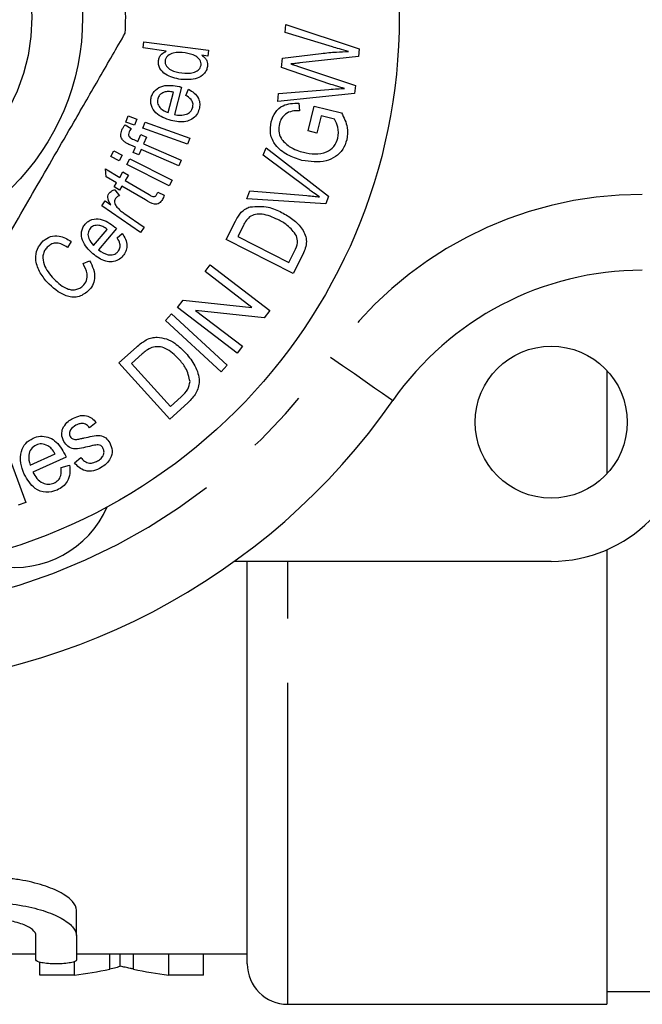
# Model space of a CAD drawing. Extents: x 168 to 238, y 91 to 271.
# Drawn here: x 207 to 219, y 91 to 111 of the extents above; entities that cross this region are included whole.
import ezdxf

# ---------------------------------------------------------------- set-up
doc = ezdxf.new("R2010")
doc.units = 0
doc.linetypes.add('PHANTOM', pattern=[12.7, 6.35, -1.27, 1.27, -1.27, 1.27, -1.27])
doc.layers.get('0').update_dxf_attribs({"linetype": 'CONTINUOUS'})

msp = doc.modelspace()

# ---------------------------------------------------------------- linework, layer by layer
at = {"color": 7, "linetype": 'CONTINUOUS'}
for p, q in [((212.156, 110.39), (212.172, 110.548)), ((212.172, 110.548), (213.62, 110.067)), ((213.089, 110.104), (212.156, 110.39)), ((209.352, 110.082), (209.369, 110.206)), ((209.369, 110.206), (210.645, 110.038)), ((209.811, 110.022), (209.352, 110.082)), ((210.63, 109.923), (210.514, 109.938)), ((210.645, 110.038), (210.63, 109.923)), ((212.103, 109.883), (212.87, 109.974)), ((213.604, 109.916), (212.449, 109.785)), ((213.62, 110.067), (213.604, 109.916)), ((212.083, 109.694), (212.103, 109.883)), ((212.441, 109.712), (213.544, 109.343)), ((213.06, 109.363), (212.083, 109.694)), ((213.544, 109.343), (213.528, 109.182)), ((209.847, 108.807), (209.951, 109.21)), ((210.11, 109.307), (209.971, 108.767)), ((210.198, 109.145), (210.25, 109.267)), ((212.013, 109.023), (212.029, 109.184)), ((213.528, 109.182), (212.013, 109.023)), ((212.029, 109.184), (213.02, 109.262)), ((212.426, 108.992), (212.439, 108.842)), ((212.613, 108.445), (212.733, 108.933)), ((212.733, 108.933), (213.268, 108.8)), ((209.014, 108.619), (209.056, 108.738)), ((209.056, 108.738), (209.228, 108.676)), ((212.866, 108.742), (212.782, 108.402)), ((213.134, 108.675), (212.866, 108.742)), ((208.996, 108.562), (209.115, 108.49)), ((209.186, 108.557), (209.014, 108.619)), ((209.228, 108.676), (209.186, 108.557)), ((209.35, 108.499), (209.392, 108.618)), ((209.392, 108.618), (210.275, 108.302)), ((209.249, 108.237), (209.306, 108.37)), ((209.306, 108.37), (209.419, 108.321)), ((210.232, 108.183), (209.35, 108.499)), ((212.782, 108.402), (212.613, 108.445)), ((209.2, 108.121), (209.108, 108.161)), ((209.17, 108.271), (209.249, 108.237)), ((209.419, 108.321), (209.362, 108.188)), ((209.362, 108.188), (210.107, 107.867)), ((210.275, 108.302), (210.232, 108.183)), ((208.717, 107.937), (208.774, 108.049)), ((208.774, 108.049), (208.937, 107.967)), ((208.937, 107.967), (208.88, 107.855)), ((209.156, 108.019), (209.2, 108.121)), ((209.269, 107.971), (209.156, 108.019)), ((209.312, 108.073), (209.269, 107.971)), ((210.057, 107.752), (209.312, 108.073)), ((211.726, 107.962), (211.782, 108.111)), ((212.628, 107.284), (211.726, 107.962)), ((211.782, 108.111), (213.015, 107.156)), ((208.88, 107.855), (208.717, 107.937)), ((209.035, 107.777), (209.091, 107.889)), ((209.868, 107.356), (209.035, 107.777)), ((209.091, 107.889), (209.925, 107.468)), ((210.107, 107.867), (210.057, 107.752)), ((208.609, 107.691), (208.891, 107.525)), ((208.627, 107.534), (208.609, 107.691)), ((208.891, 107.525), (208.956, 107.635)), ((208.956, 107.635), (209.062, 107.572)), ((209.062, 107.572), (208.998, 107.463)), ((208.828, 107.417), (208.627, 107.534)), ((208.781, 107.337), (208.828, 107.417)), ((208.998, 107.463), (209.471, 107.185)), ((209.925, 107.468), (209.868, 107.356)), ((208.887, 107.274), (208.781, 107.337)), ((208.794, 107.282), (208.889, 107.163)), ((208.934, 107.354), (208.887, 107.274)), ((209.4, 107.081), (208.934, 107.354)), ((209.642, 107.232), (209.772, 107.177)), ((211.403, 107.103), (211.462, 107.261)), ((211.462, 107.261), (212.584, 107.167)), ((208.539, 106.966), (208.603, 107.06)), ((208.603, 107.06), (208.719, 106.98)), ((212.959, 107.006), (211.403, 107.103)), ((213.015, 107.156), (212.959, 107.006)), ((209.303, 106.437), (208.539, 106.966)), ((208.975, 106.818), (209.375, 106.541)), ((210.994, 106.298), (211.178, 106.659)), ((208.375, 106.183), (208.645, 106.499)), ((208.829, 106.516), (208.47, 106.093)), ((208.838, 106.333), (208.938, 106.419)), ((209.375, 106.541), (209.303, 106.437)), ((211.332, 106.578), (211.22, 106.357)), ((207.935, 106.261), (207.86, 106.142)), ((212.313, 105.626), (210.994, 106.298)), ((211.22, 106.357), (212.228, 105.844)), ((212.228, 105.844), (212.342, 106.068)), ((208.167, 105.821), (208.297, 105.879)), ((212.506, 106.004), (212.313, 105.626)), ((210.575, 105.663), (210.679, 105.799)), ((211.499, 104.954), (210.575, 105.663)), ((210.679, 105.799), (211.856, 104.896)), ((210.032, 104.956), (210.144, 105.101)), ((210.144, 105.101), (211.499, 104.954)), ((211.209, 104.053), (210.032, 104.956)), ((211.745, 104.751), (210.388, 104.898)), ((210.388, 104.898), (211.314, 104.189)), ((211.856, 104.896), (211.745, 104.751)), ((209.794, 104.699), (209.915, 104.83)), ((210.891, 103.687), (209.794, 104.699)), ((209.915, 104.83), (211.012, 103.818)), ((208.876, 103.859), (209.22, 104.169)), ((211.314, 104.189), (211.209, 104.053)), ((209.336, 104.037), (209.126, 103.847)), ((209.878, 102.75), (208.876, 103.859)), ((209.126, 103.847), (209.892, 103)), ((211.012, 103.818), (210.891, 103.687)), ((218.509, 103.71), (218.509, 101.67)), ((209.892, 103), (210.105, 103.193)), ((210.238, 103.075), (209.878, 102.75)), ((208.424, 102.682), (208.298, 102.581)), ((206.664, 102.121), (207.039, 101.106)), ((207.123, 101.841), (207.614, 102.064)), ((207.833, 101.998), (207.177, 101.7)), ((207.998, 101.887), (208.124, 101.992)), ((207.735, 101.794), (207.899, 101.842)), ((207.039, 101.106), (206.885, 101.049)), ((218.509, 100.17), (218.509, 91.19)), ((217.409, 99.94), (211.155, 99.94)), ((211.409, 91.99), (211.409, 99.94)), ((208.038, 92.55), (208.038, 93.05)), ((207.238, 92.067), (207.238, 92.55)), ((208.038, 92.55), (208.038, 92.067)), ((205.359, 92.19), (207.238, 92.19)), ((207.317, 91.765), (207.317, 92.021)), ((207.997, 91.765), (207.997, 92.033)), ((208.038, 92.19), (211.409, 92.19)), ((208.902, 91.944), (208.902, 92.19)), ((209.859, 91.765), (209.859, 92.19)), ((210.548, 91.765), (210.548, 92.19)), ((207.997, 91.765), (207.317, 91.765)), ((210.548, 91.765), (209.859, 91.765)), ((218.509, 91.44), (220.009, 91.44)), ((212.209, 91.19), (218.509, 91.19))]:
    msp.add_line(p, q, dxfattribs=at)
at = {"color": 8, "linetype": 'PHANTOM'}
for p, q in [((212.209, 91.19), (212.209, 99.94)), ((208.695, 91.884), (208.695, 92.19)), ((209.163, 91.885), (209.163, 92.19))]:
    msp.add_line(p, q, dxfattribs=at)
at = {"color": 8, "linetype": 'PHANTOM', "flags": 128}
msp.add_lwpolyline([(213.052, 103.976), (213.292, 103.808), (213.523, 103.648), (213.736, 103.5), (213.922, 103.37), (214.076, 103.263), (214.189, 103.184), (214.259, 103.135), (214.283, 103.119)], dxfattribs=at)
at = {"color": 7, "linetype": 'CONTINUOUS'}
for centre, radius in [((203.409, 110.69), 11), ((203.409, 110.69), 4.75), ((217.409, 102.69), 1.5)]:
    msp.add_circle(centre, radius, dxfattribs=at)
at = {"color": 8, "linetype": 'PHANTOM'}
msp.add_circle((203.409, 110.69), 3.75, dxfattribs=at)
at = {"color": 7, "linetype": 'CONTINUOUS'}
for centre, radius, start, end in [((203.409, 110.69), 5.6, 356.7655, 3.2345), ((219.207, 99.69), 6, 90, 145.1501), ((203.409, 110.69), 13.25, 214.8499, 325.1501), ((217.409, 102.69), 2.75, 270, 0), ((206.814, 101.821), 2, 260.6161, 336.2554), ((212.209, 91.99), 0.8, 180, 270)]:
    msp.add_arc(centre, radius, start, end, dxfattribs=at)
at = {"color": 8, "linetype": 'PHANTOM'}
for centre, radius, start, end in [((219.207, 99.69), 7.5, 90, 145.1501), ((203.409, 110.69), 11.75, 214.8499, 325.1501)]:
    msp.add_arc(centre, radius, start, end, dxfattribs=at)
at = {"color": 7, "linetype": 'CONTINUOUS'}
for centre, ratio, start_param, end_param in [((206.851, 110.19), 0.689082, 3.231572, 3.286706), ((210.999, 110.19), 0.686166, 2.996435, 3.051614)]:
    msp.add_ellipse(centre, major_axis=(0, 18.5), ratio=ratio, start_param=start_param, end_param=end_param, dxfattribs=at)
for points, knots in [([(206.479, 106.006), (206.723, 106.43), (207.219, 107.288), (207.901, 108.469), (208.498, 109.504), (208.832, 110.083), (209, 110.374)], [0, 0, 0, 0, 0.2947, 0.596246, 0.797057, 1, 1, 1, 1]), ([(213.405, 110.011), (213.346, 110.028), (213.24, 110.058), (213.135, 110.09), (213.089, 110.104)], [0, 0, 0, 0, 0.5599979, 1, 1, 1, 1]), ([(209.657, 109.835), (209.662, 109.859), (209.672, 109.905), (209.724, 109.975), (209.778, 110.004), (209.811, 110.022)], [0, 0, 0, 0, 0.280403, 0.560615, 1, 1, 1, 1]), ([(210.182, 109.983), (210.103, 109.992), (209.985, 110.004), (209.856, 109.946), (209.802, 109.888), (209.793, 109.849), (209.788, 109.83)], [0, 0, 0, 0, 0.500396, 0.74979, 0.874936, 1, 1, 1, 1]), ([(210.497, 109.742), (210.497, 109.761), (210.498, 109.798), (210.465, 109.865), (210.366, 109.952), (210.255, 109.971), (210.182, 109.983)], [0, 0, 0, 0, 0.125116, 0.250329, 0.499894, 1, 1, 1, 1]), ([(210.514, 109.938), (210.533, 109.923), (210.572, 109.893), (210.624, 109.818), (210.624, 109.753), (210.624, 109.714)], [0, 0, 0, 0, 0.281298, 0.562177, 1, 1, 1, 1]), ([(212.87, 109.974), (212.97, 109.985), (213.148, 110.004), (213.326, 110.009), (213.405, 110.011)], [0, 0, 0, 0, 0.560002, 1, 1, 1, 1]), ([(210.1, 109.46), (209.992, 109.481), (209.831, 109.513), (209.692, 109.652), (209.653, 109.754), (209.655, 109.808), (209.657, 109.835)], [0, 0, 0, 0, 0.499837, 0.749104, 0.874581, 1, 1, 1, 1]), ([(209.788, 109.83), (209.787, 109.811), (209.787, 109.773), (209.822, 109.704), (209.928, 109.619), (210.041, 109.601), (210.117, 109.588)], [0, 0, 0, 0, 0.125072, 0.250227, 0.499598, 1, 1, 1, 1]), ([(210.624, 109.714), (210.618, 109.687), (210.606, 109.634), (210.54, 109.547), (210.374, 109.447), (210.209, 109.455), (210.1, 109.46)], [0, 0, 0, 0, 0.1255, 0.251079, 0.500954, 1, 1, 1, 1]), ([(210.117, 109.588), (210.193, 109.581), (210.308, 109.571), (210.43, 109.63), (210.483, 109.687), (210.492, 109.724), (210.497, 109.742)], [0, 0, 0, 0, 0.500023, 0.749806, 0.874977, 1, 1, 1, 1]), ([(212.449, 109.785), (212.416, 109.781), (212.356, 109.774), (212.297, 109.768), (212.271, 109.766)], [0, 0, 0, 0, 0.560024, 1, 1, 1, 1]), ([(212.271, 109.766), (212.303, 109.756), (212.36, 109.739), (212.416, 109.721), (212.441, 109.712)], [0, 0, 0, 0, 0.559998, 1, 1, 1, 1]), ([(209.515, 109.11), (209.524, 109.136), (209.541, 109.189), (209.612, 109.276), (209.791, 109.368), (209.958, 109.338), (210.069, 109.318)], [0, 0, 0, 0, 0.12576, 0.251469, 0.501353, 1, 1, 1, 1]), ([(210.069, 109.318), (210.077, 109.316), (210.09, 109.312), (210.104, 109.308), (210.11, 109.307)], [0, 0, 0, 0, 0.560003, 1, 1, 1, 1]), ([(213.328, 109.281), (213.278, 109.296), (213.189, 109.323), (213.099, 109.351), (213.06, 109.363)], [0, 0, 0, 0, 0.560001, 1, 1, 1, 1]), ([(209.768, 109.208), (209.735, 109.193), (209.675, 109.166), (209.651, 109.105), (209.641, 109.079)], [0, 0, 0, 0, 0.559605, 1, 1, 1, 1]), ([(209.951, 109.21), (209.917, 109.216), (209.855, 109.226), (209.795, 109.214), (209.768, 109.208)], [0, 0, 0, 0, 0.560677, 1, 1, 1, 1]), ([(210.334, 108.907), (210.337, 108.935), (210.345, 108.99), (210.294, 109.082), (210.235, 109.121), (210.198, 109.145)], [0, 0, 0, 0, 0.2794243, 0.5591218, 1, 1, 1, 1]), ([(210.25, 109.267), (210.289, 109.244), (210.368, 109.198), (210.448, 109.096), (210.479, 108.98), (210.466, 108.909), (210.459, 108.874)], [0, 0, 0, 0, 0.280496, 0.560022, 0.779757, 1, 1, 1, 1]), ([(213.02, 109.262), (213.077, 109.267), (213.18, 109.275), (213.283, 109.279), (213.328, 109.281)], [0, 0, 0, 0, 0.55999, 1, 1, 1, 1]), ([(209.906, 108.649), (209.797, 108.686), (209.632, 108.742), (209.518, 108.913), (209.499, 109.026), (209.51, 109.082), (209.515, 109.11)], [0, 0, 0, 0, 0.498653, 0.74853, 0.874216, 1, 1, 1, 1]), ([(209.641, 109.079), (209.638, 109.043), (209.632, 108.972), (209.711, 108.863), (209.795, 108.828), (209.847, 108.807)], [0, 0, 0, 0, 0.278813, 0.559371, 1, 1, 1, 1]), ([(211.881, 108.626), (211.903, 108.69), (211.948, 108.818), (212.14, 108.986), (212.318, 108.989), (212.426, 108.992)], [0, 0, 0, 0, 0.280827, 0.5607, 1, 1, 1, 1]), ([(210.459, 108.874), (210.445, 108.834), (210.417, 108.754), (210.319, 108.669), (210.146, 108.604), (210.005, 108.63), (209.906, 108.649)], [0, 0, 0, 0, 0.186971, 0.373575, 0.560717, 1, 1, 1, 1]), ([(209.971, 108.767), (210.01, 108.76), (210.09, 108.747), (210.202, 108.764), (210.296, 108.818), (210.321, 108.877), (210.334, 108.907)], [0, 0, 0, 0, 0.28122, 0.561296, 0.781048, 1, 1, 1, 1]), ([(212.439, 108.842), (212.39, 108.842), (212.294, 108.841), (212.166, 108.789), (212.081, 108.694), (212.056, 108.622), (212.044, 108.586)], [0, 0, 0, 0, 0.280942, 0.559616, 0.779768, 1, 1, 1, 1]), ([(213.268, 108.8), (213.317, 108.706), (213.406, 108.537), (213.384, 108.349), (213.374, 108.266)], [0, 0, 0, 0, 0.560376, 1, 1, 1, 1]), ([(208.935, 108.46), (208.944, 108.48), (208.962, 108.516), (208.985, 108.548), (208.996, 108.562)], [0, 0, 0, 0, 0.5598533, 1, 1, 1, 1]), ([(212.489, 107.861), (212.392, 107.893), (212.197, 107.957), (211.963, 108.134), (211.846, 108.384), (211.869, 108.545), (211.881, 108.626)], [0, 0, 0, 0, 0.281005, 0.560936, 0.78019, 1, 1, 1, 1]), ([(212.044, 108.586), (212.036, 108.537), (212.019, 108.44), (212.075, 108.265), (212.176, 108.186), (212.238, 108.138)], [0, 0, 0, 0, 0.280802, 0.561078, 1, 1, 1, 1]), ([(213.2, 108.301), (213.207, 108.374), (213.219, 108.505), (213.16, 108.623), (213.134, 108.675)], [0, 0, 0, 0, 0.5587996, 1, 1, 1, 1]), ([(208.985, 108.228), (208.968, 108.245), (208.934, 108.279), (208.902, 108.363), (208.922, 108.423), (208.935, 108.46)], [0, 0, 0, 0, 0.280905, 0.561314, 1, 1, 1, 1]), ([(209.078, 108.425), (209.072, 108.409), (209.063, 108.384), (209.067, 108.348), (209.096, 108.303), (209.137, 108.285), (209.17, 108.271)], [0, 0, 0, 0, 0.250143, 0.375488, 0.500769, 1, 1, 1, 1]), ([(209.115, 108.49), (209.107, 108.478), (209.093, 108.458), (209.082, 108.435), (209.078, 108.425)], [0, 0, 0, 0, 0.559874, 1, 1, 1, 1]), ([(209.108, 108.161), (209.084, 108.171), (209.041, 108.19), (209.002, 108.217), (208.985, 108.228)], [0, 0, 0, 0, 0.560231, 1, 1, 1, 1]), ([(213.374, 108.266), (213.352, 108.202), (213.306, 108.073), (213.158, 107.925), (212.882, 107.802), (212.651, 107.837), (212.489, 107.861)], [0, 0, 0, 0, 0.187111, 0.374144, 0.561186, 1, 1, 1, 1]), ([(212.517, 108.021), (212.593, 108.006), (212.745, 107.975), (212.965, 108.005), (213.133, 108.129), (213.178, 108.243), (213.2, 108.301)], [0, 0, 0, 0, 0.2812196, 0.5609021, 0.7802563, 1, 1, 1, 1]), ([(212.238, 108.138), (212.287, 108.11), (212.376, 108.061), (212.474, 108.033), (212.517, 108.021)], [0, 0, 0, 0, 0.559813, 1, 1, 1, 1]), ([(208.719, 106.98), (208.695, 107.019), (208.662, 107.073), (208.653, 107.156), (208.67, 107.189), (208.678, 107.205)], [0, 0, 0, 0, 0.5607698, 0.780525, 1, 1, 1, 1]), ([(208.678, 107.205), (208.696, 107.224), (208.729, 107.259), (208.774, 107.275), (208.794, 107.282)], [0, 0, 0, 0, 0.558726, 1, 1, 1, 1]), ([(209.471, 107.185), (209.495, 107.169), (209.526, 107.149), (209.569, 107.145), (209.59, 107.15), (209.607, 107.163), (209.615, 107.175), (209.619, 107.182)], [0, 0, 0, 0, 0.5000423, 0.6252296, 0.7503688, 0.8750071, 1, 1, 1, 1]), ([(209.619, 107.182), (209.624, 107.191), (209.633, 107.207), (209.639, 107.225), (209.642, 107.232)], [0, 0, 0, 0, 0.559744, 1, 1, 1, 1]), ([(209.772, 107.177), (209.767, 107.16), (209.758, 107.129), (209.742, 107.1), (209.736, 107.087)], [0, 0, 0, 0, 0.560095, 1, 1, 1, 1]), ([(212.834, 107.139), (212.795, 107.165), (212.725, 107.212), (212.657, 107.262), (212.628, 107.284)], [0, 0, 0, 0, 0.559981, 1, 1, 1, 1]), ([(208.808, 107.107), (208.801, 107.091), (208.786, 107.061), (208.794, 106.997), (208.82, 106.962), (208.835, 106.94)], [0, 0, 0, 0, 0.279429, 0.55993, 1, 1, 1, 1]), ([(208.889, 107.163), (208.871, 107.156), (208.84, 107.144), (208.818, 107.118), (208.808, 107.107)], [0, 0, 0, 0, 0.560158, 1, 1, 1, 1]), ([(209.736, 107.087), (209.717, 107.06), (209.688, 107.019), (209.625, 106.996), (209.526, 106.997), (209.456, 107.044), (209.4, 107.081)], [0, 0, 0, 0, 0.248837, 0.374105, 0.499342, 1, 1, 1, 1]), ([(212.584, 107.167), (212.631, 107.162), (212.714, 107.155), (212.797, 107.144), (212.834, 107.139)], [0, 0, 0, 0, 0.560005, 1, 1, 1, 1]), ([(208.835, 106.94), (208.859, 106.915), (208.902, 106.87), (208.953, 106.834), (208.975, 106.818)], [0, 0, 0, 0, 0.559876, 1, 1, 1, 1]), ([(211.178, 106.659), (211.196, 106.694), (211.228, 106.757), (211.273, 106.812), (211.292, 106.836)], [0, 0, 0, 0, 0.560189, 1, 1, 1, 1]), ([(211.292, 106.836), (211.32, 106.862), (211.371, 106.909), (211.436, 106.932), (211.465, 106.942)], [0, 0, 0, 0, 0.559696, 1, 1, 1, 1]), ([(212.013, 106.691), (211.911, 106.737), (211.77, 106.802), (211.568, 106.802), (211.49, 106.763), (211.451, 106.744)], [0, 0, 0, 0, 0.560152, 0.780779, 1, 1, 1, 1]), ([(211.465, 106.942), (211.587, 106.952), (211.805, 106.969), (212.001, 106.874), (212.088, 106.833)], [0, 0, 0, 0, 0.557452, 1, 1, 1, 1]), ([(212.088, 106.833), (212.165, 106.79), (212.318, 106.703), (212.476, 106.544), (212.561, 106.389), (212.592, 106.211), (212.541, 106.087), (212.506, 106.004)], [0, 0, 0, 0, 0.250721, 0.500875, 0.626152, 0.751081, 1, 1, 1, 1]), ([(208.361, 106.015), (208.278, 106.096), (208.154, 106.218), (208.126, 106.422), (208.158, 106.533), (208.192, 106.578), (208.209, 106.601)], [0, 0, 0, 0, 0.49871, 0.748573, 0.874231, 1, 1, 1, 1]), ([(208.209, 106.601), (208.228, 106.621), (208.267, 106.661), (208.368, 106.707), (208.57, 106.711), (208.707, 106.611), (208.798, 106.544)], [0, 0, 0, 0, 0.125749, 0.251428, 0.501261, 1, 1, 1, 1]), ([(211.451, 106.744), (211.425, 106.716), (211.378, 106.665), (211.346, 106.605), (211.332, 106.578)], [0, 0, 0, 0, 0.558876, 1, 1, 1, 1]), ([(212.381, 106.372), (212.325, 106.446), (212.225, 106.58), (212.078, 106.657), (212.013, 106.691)], [0, 0, 0, 0, 0.557913, 1, 1, 1, 1]), ([(208.308, 106.518), (208.29, 106.487), (208.254, 106.425), (208.278, 106.293), (208.338, 106.224), (208.375, 106.183)], [0, 0, 0, 0, 0.2787242, 0.5593053, 1, 1, 1, 1]), ([(208.479, 106.578), (208.443, 106.579), (208.377, 106.58), (208.329, 106.537), (208.308, 106.518)], [0, 0, 0, 0, 0.559744, 1, 1, 1, 1]), ([(208.645, 106.499), (208.616, 106.52), (208.566, 106.555), (208.506, 106.571), (208.479, 106.578)], [0, 0, 0, 0, 0.560694, 1, 1, 1, 1]), ([(208.798, 106.544), (208.804, 106.539), (208.814, 106.53), (208.825, 106.52), (208.829, 106.516)], [0, 0, 0, 0, 0.559993, 1, 1, 1, 1]), ([(208.938, 106.419), (208.964, 106.381), (209.015, 106.306), (209.042, 106.179), (209.019, 106.061), (208.977, 106.003), (208.956, 105.974)], [0, 0, 0, 0, 0.2805067, 0.5600132, 0.7797853, 1, 1, 1, 1]), ([(207.455, 105.459), (207.402, 105.526), (207.296, 105.66), (207.22, 105.891), (207.249, 106.118), (207.338, 106.221), (207.382, 106.272)], [0, 0, 0, 0, 0.28106, 0.560997, 0.780567, 1, 1, 1, 1]), ([(207.382, 106.272), (207.428, 106.305), (207.52, 106.371), (207.732, 106.379), (207.858, 106.306), (207.935, 106.261)], [0, 0, 0, 0, 0.280238, 0.560213, 1, 1, 1, 1]), ([(207.86, 106.142), (207.827, 106.163), (207.761, 106.205), (207.654, 106.234), (207.551, 106.217), (207.502, 106.179), (207.477, 106.161)], [0, 0, 0, 0, 0.280816, 0.560399, 0.7800122, 1, 1, 1, 1]), ([(208.857, 106.059), (208.873, 106.083), (208.904, 106.13), (208.898, 106.234), (208.861, 106.295), (208.838, 106.333)], [0, 0, 0, 0, 0.279392, 0.5591, 1, 1, 1, 1]), ([(212.342, 106.068), (212.37, 106.123), (212.418, 106.221), (212.392, 106.326), (212.381, 106.372)], [0, 0, 0, 0, 0.561743, 1, 1, 1, 1]), ([(207.477, 106.161), (207.456, 106.14), (207.416, 106.099), (207.368, 105.993), (207.377, 105.783), (207.487, 105.645), (207.559, 105.553)], [0, 0, 0, 0, 0.125611, 0.251075, 0.500177, 1, 1, 1, 1]), ([(208.956, 105.974), (208.926, 105.945), (208.866, 105.885), (208.74, 105.852), (208.556, 105.87), (208.441, 105.956), (208.361, 106.015)], [0, 0, 0, 0, 0.1869458, 0.3735451, 0.5606777, 1, 1, 1, 1]), ([(208.47, 106.093), (208.531, 106.052), (208.622, 105.99), (208.752, 105.992), (208.819, 106.021), (208.845, 106.047), (208.857, 106.059)], [0, 0, 0, 0, 0.499062, 0.748948, 0.874431, 1, 1, 1, 1]), ([(208.16, 105.376), (208.19, 105.411), (208.249, 105.481), (208.257, 105.654), (208.201, 105.757), (208.167, 105.821)], [0, 0, 0, 0, 0.279266, 0.559204, 1, 1, 1, 1]), ([(208.297, 105.879), (208.326, 105.824), (208.383, 105.714), (208.405, 105.54), (208.365, 105.382), (208.298, 105.31), (208.265, 105.275)], [0, 0, 0, 0, 0.280753, 0.560431, 0.780169, 1, 1, 1, 1]), ([(208.265, 105.275), (208.2, 105.228), (208.103, 105.159), (207.944, 105.155), (207.716, 105.211), (207.571, 105.349), (207.455, 105.459)], [0, 0, 0, 0, 0.2491989, 0.374776, 0.500532, 1, 1, 1, 1]), ([(207.559, 105.553), (207.642, 105.468), (207.746, 105.362), (207.914, 105.305), (208.002, 105.303), (208.089, 105.324), (208.136, 105.359), (208.16, 105.376)], [0, 0, 0, 0, 0.499153, 0.624501, 0.749681, 0.874892, 1, 1, 1, 1]), ([(209.22, 104.169), (209.253, 104.199), (209.313, 104.253), (209.382, 104.295), (209.412, 104.314)], [0, 0, 0, 0, 0.560179, 1, 1, 1, 1]), ([(209.412, 104.314), (209.451, 104.332), (209.52, 104.363), (209.596, 104.366), (209.63, 104.367)], [0, 0, 0, 0, 0.559852, 1, 1, 1, 1]), ([(209.63, 104.367), (209.692, 104.359), (209.815, 104.344), (210.014, 104.237), (210.127, 104.124), (210.197, 104.056)], [0, 0, 0, 0, 0.279611, 0.5597784, 1, 1, 1, 1]), ([(209.527, 104.168), (209.489, 104.148), (209.419, 104.112), (209.362, 104.06), (209.336, 104.037)], [0, 0, 0, 0, 0.559101, 1, 1, 1, 1]), ([(210.058, 103.935), (209.977, 104.017), (209.862, 104.132), (209.661, 104.191), (209.572, 104.176), (209.527, 104.168)], [0, 0, 0, 0, 0.5595198, 0.7803107, 1, 1, 1, 1]), ([(210.279, 103.491), (210.258, 103.584), (210.221, 103.751), (210.108, 103.879), (210.058, 103.935)], [0, 0, 0, 0, 0.557587, 1, 1, 1, 1]), ([(210.197, 104.056), (210.262, 103.974), (210.392, 103.811), (210.485, 103.523), (210.414, 103.25), (210.297, 103.134), (210.238, 103.075)], [0, 0, 0, 0, 0.281065, 0.560675, 0.779354, 1, 1, 1, 1]), ([(210.105, 103.193), (210.155, 103.239), (210.245, 103.321), (210.269, 103.439), (210.279, 103.491)], [0, 0, 0, 0, 0.5618552, 1, 1, 1, 1]), ([(207.766, 102.565), (207.791, 102.607), (207.836, 102.683), (207.91, 102.731), (207.942, 102.752)], [0, 0, 0, 0, 0.558921, 1, 1, 1, 1]), ([(207.942, 102.752), (207.988, 102.774), (208.079, 102.819), (208.225, 102.832), (208.347, 102.773), (208.398, 102.712), (208.424, 102.682)], [0, 0, 0, 0, 0.280672, 0.560139, 0.779352, 1, 1, 1, 1]), ([(207.788, 102.307), (207.768, 102.354), (207.732, 102.438), (207.756, 102.526), (207.766, 102.565)], [0, 0, 0, 0, 0.559341, 1, 1, 1, 1]), ([(208.027, 102.628), (207.986, 102.602), (207.925, 102.564), (207.897, 102.483), (207.899, 102.436), (207.91, 102.414), (207.915, 102.404)], [0, 0, 0, 0, 0.499129, 0.748543, 0.874404, 1, 1, 1, 1]), ([(208.298, 102.581), (208.278, 102.602), (208.24, 102.645), (208.161, 102.67), (208.087, 102.659), (208.047, 102.638), (208.027, 102.628)], [0, 0, 0, 0, 0.280019, 0.558927, 0.779219, 1, 1, 1, 1]), ([(207.007, 101.665), (206.979, 101.736), (206.923, 101.879), (206.93, 102.099), (207.023, 102.281), (207.128, 102.343), (207.18, 102.374)], [0, 0, 0, 0, 0.281007, 0.560466, 0.780167, 1, 1, 1, 1]), ([(207.18, 102.374), (207.228, 102.39), (207.323, 102.424), (207.476, 102.401), (207.672, 102.299), (207.755, 102.148), (207.813, 102.043)], [0, 0, 0, 0, 0.1871218, 0.3740379, 0.5612679, 1, 1, 1, 1]), ([(207.915, 102.404), (207.922, 102.393), (207.935, 102.374), (207.955, 102.363), (207.964, 102.358)], [0, 0, 0, 0, 0.559628, 1, 1, 1, 1]), ([(207.964, 102.358), (207.978, 102.354), (208.004, 102.345), (208.031, 102.347), (208.043, 102.348)], [0, 0, 0, 0, 0.559332, 1, 1, 1, 1]), ([(208.043, 102.348), (208.07, 102.353), (208.12, 102.363), (208.169, 102.374), (208.191, 102.379)], [0, 0, 0, 0, 0.559946, 1, 1, 1, 1]), ([(208.191, 102.379), (208.242, 102.391), (208.345, 102.414), (208.492, 102.44), (208.625, 102.386), (208.672, 102.317), (208.696, 102.283)], [0, 0, 0, 0, 0.281249, 0.561336, 0.78023, 1, 1, 1, 1]), ([(207.245, 102.237), (207.208, 102.214), (207.134, 102.168), (207.077, 102.015), (207.105, 101.907), (207.123, 101.841)], [0, 0, 0, 0, 0.279882, 0.560479, 1, 1, 1, 1]), ([(207.473, 102.225), (207.431, 102.243), (207.355, 102.275), (207.278, 102.249), (207.245, 102.237)], [0, 0, 0, 0, 0.559134, 1, 1, 1, 1]), ([(207.614, 102.064), (207.594, 102.1), (207.557, 102.163), (207.499, 102.206), (207.473, 102.225)], [0, 0, 0, 0, 0.560707, 1, 1, 1, 1]), ([(208.294, 102.212), (208.243, 102.2), (208.141, 102.176), (207.993, 102.151), (207.861, 102.205), (207.812, 102.273), (207.788, 102.307)], [0, 0, 0, 0, 0.281273, 0.561317, 0.780342, 1, 1, 1, 1]), ([(208.469, 102.242), (208.436, 102.239), (208.377, 102.234), (208.319, 102.219), (208.294, 102.212)], [0, 0, 0, 0, 0.559356, 1, 1, 1, 1]), ([(208.452, 101.923), (208.477, 101.939), (208.527, 101.97), (208.575, 102.04), (208.587, 102.118), (208.569, 102.161), (208.56, 102.182)], [0, 0, 0, 0, 0.280993, 0.560047, 0.780274, 1, 1, 1, 1]), ([(208.56, 102.182), (208.547, 102.2), (208.524, 102.231), (208.486, 102.239), (208.469, 102.242)], [0, 0, 0, 0, 0.558944, 1, 1, 1, 1]), ([(208.696, 102.283), (208.716, 102.232), (208.757, 102.131), (208.719, 101.977), (208.634, 101.865), (208.563, 101.817), (208.528, 101.794)], [0, 0, 0, 0, 0.27931, 0.558323, 0.778979, 1, 1, 1, 1]), ([(207.813, 102.043), (207.817, 102.034), (207.824, 102.02), (207.83, 102.005), (207.833, 101.998)], [0, 0, 0, 0, 0.559971, 1, 1, 1, 1]), ([(208.124, 101.992), (208.147, 101.965), (208.193, 101.912), (208.288, 101.876), (208.379, 101.886), (208.428, 101.911), (208.452, 101.923)], [0, 0, 0, 0, 0.2803545, 0.5592676, 0.7793126, 1, 1, 1, 1]), ([(207.594, 101.486), (207.624, 101.504), (207.684, 101.538), (207.743, 101.651), (207.738, 101.74), (207.735, 101.794)], [0, 0, 0, 0, 0.2801201, 0.5597955, 1, 1, 1, 1]), ([(207.899, 101.842), (207.905, 101.787), (207.919, 101.675), (207.869, 101.522), (207.773, 101.411), (207.695, 101.37), (207.656, 101.349)], [0, 0, 0, 0, 0.280204, 0.559576, 0.779566, 1, 1, 1, 1]), ([(208.528, 101.794), (208.478, 101.768), (208.378, 101.717), (208.215, 101.718), (208.086, 101.789), (208.027, 101.854), (207.998, 101.887)], [0, 0, 0, 0, 0.280657, 0.559041, 0.779193, 1, 1, 1, 1]), ([(207.656, 101.349), (207.583, 101.325), (207.436, 101.278), (207.164, 101.384), (207.067, 101.558), (207.007, 101.665)], [0, 0, 0, 0, 0.280293, 0.560049, 1, 1, 1, 1]), ([(207.177, 101.7), (207.201, 101.658), (207.25, 101.573), (207.358, 101.486), (207.484, 101.451), (207.557, 101.475), (207.594, 101.486)], [0, 0, 0, 0, 0.281001, 0.560651, 0.780436, 1, 1, 1, 1]), ([(208.038, 93.05), (208.038, 93.105), (208.011, 93.162), (207.909, 93.278), (207.835, 93.335), (207.638, 93.444), (207.519, 93.495), (207.241, 93.584), (207.085, 93.621), (206.833, 93.662), (206.745, 93.673), (206.567, 93.689), (206.477, 93.694), (206.205, 93.7), (206.02, 93.691), (205.67, 93.651), (205.503, 93.619), (205.204, 93.54), (205.071, 93.492), (204.959, 93.44)], [0, 0, 0, 0, 0.125, 0.125, 0.25, 0.25, 0.375, 0.375, 0.5, 0.5, 0.5625, 0.5625, 0.625, 0.625, 0.75, 0.75, 0.875, 0.875, 1, 1, 1, 1]), ([(204.959, 92.94), (205.072, 92.992), (205.202, 93.039), (205.502, 93.119), (205.667, 93.15), (206.016, 93.191), (206.2, 93.2), (206.564, 93.192), (206.744, 93.176), (207.082, 93.122), (207.239, 93.085), (207.516, 92.996), (207.637, 92.945), (207.833, 92.836), (207.909, 92.778), (208.011, 92.663), (208.038, 92.605), (208.038, 92.55)], [0, 0, 0, 0, 0.125, 0.125, 0.25, 0.25, 0.375, 0.375, 0.5, 0.5, 0.625, 0.625, 0.75, 0.75, 0.875, 0.875, 1, 1, 1, 1]), ([(207.238, 92.55), (207.238, 92.588), (207.214, 92.627), (207.124, 92.703), (207.057, 92.739), (206.886, 92.802), (206.782, 92.828), (206.553, 92.865), (206.426, 92.874), (206.174, 92.875), (206.047, 92.865), (205.817, 92.829), (205.713, 92.802), (205.454, 92.708), (205.359, 92.627), (205.359, 92.55)], [0, 0, 0, 0, 0.125, 0.125, 0.25, 0.25, 0.375, 0.375, 0.5, 0.5, 0.625, 0.625, 0.75, 0.75, 1, 1, 1, 1]), ([(208.038, 92.067), (208.038, 92.045), (207.995, 92.025), (207.848, 91.997), (207.743, 91.989), (207.533, 91.989), (207.428, 91.997), (207.279, 92.025), (207.238, 92.045), (207.238, 92.067)], [0, 0, 0, 0, 0.25, 0.25, 0.5, 0.5, 0.75, 0.75, 1, 1, 1, 1]), ([(208.902, 91.944), (208.902, 91.938), (208.885, 91.933), (208.853, 91.922), (208.834, 91.917), (208.777, 91.902), (208.736, 91.893), (208.695, 91.884)], [0, 0, 0, 0, 0.25, 0.25, 0.5, 0.5, 1, 1, 1, 1]), ([(209.163, 91.885), (209.141, 91.889), (209.12, 91.894), (209.098, 91.899), (209.065, 91.906), (209.033, 91.913), (209, 91.921), (208.967, 91.929), (208.935, 91.936), (208.902, 91.944)], [0, 0, 0, 0, 0.000116363, 0.000116363, 0.000116363, 0.0002909156, 0.0002909156, 0.0002909156, 0.0004654756, 0.0004654756, 0.0004654756, 0.0004654756])]:
    msp.add_open_spline(points, degree=3, knots=knots, dxfattribs=at)

doc.saveas('drawing.dxf')
